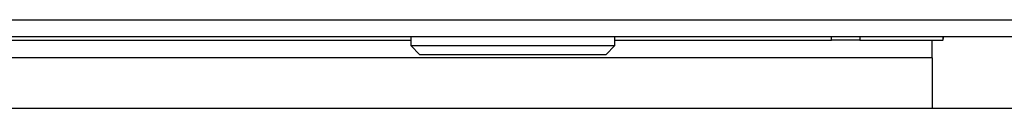
# Paper-space layout 'Foglio6' of a CAD drawing. Units: millimetres. Extents: x 5 to 415, y 5 to 292.
# Drawn here: x 56 to 59, y 154 to 154 of the extents above; entities that cross this region are included whole.
import ezdxf

# ---------------------------------------------------------------- set-up
doc = ezdxf.new("R2010")
doc.units = ezdxf.units.MM
doc.linetypes.add('HIDDEN', pattern=[1.905, 1.27, -0.635])

psp = doc.layouts.new('Foglio6')

# ---------------------------------------------------------------- linework, layer by layer
at = {"color": 7, "linetype": 'Continuous', "lineweight": 25}
for p, q in [((35.9908, 154.0761), (71.0042, 154.0761)), ((36.038, 154.0161), (70.957, 154.0161)), ((54.0565, 154.0027), (57.1275, 154.0027)), ((57.1275, 154.0161), (57.1275, 153.9827)), ((57.8675, 153.9827), (57.8675, 154.0161)), ((57.8675, 154.0027), (58.6518, 154.0027)), ((58.754, 154.0027), (58.6518, 154.0027)), ((58.754, 154.0027), (59.0553, 154.0027)), ((59.0162, 153.9385), (59.0162, 154.0027)), ((59.0553, 154.0161), (59.0553, 154.0027)), ((57.1275, 153.9827), (57.1608, 153.9494)), ((57.1275, 153.9827), (57.4975, 153.9827)), ((57.4975, 153.9827), (57.8675, 153.9827)), ((57.8342, 153.9494), (57.8675, 153.9827)), ((57.4975, 153.9494), (57.1608, 153.9494)), ((57.8342, 153.9494), (57.4975, 153.9494)), ((59.0162, 153.9385), (59.0162, 153.7561)), ((35.4975, 153.7561), (71.4975, 153.7561))]:
    psp.add_line(p, q, dxfattribs=at)
at = {"color": 8, "linetype": 'Continuous', "lineweight": 25}
for p, q in [((58.6518, 154.0027), (58.6518, 154.0161)), ((58.754, 154.0161), (58.754, 154.0027)), ((59.0162, 153.9385), (54.0543, 153.9385))]:
    psp.add_line(p, q, dxfattribs=at)
at = {"color": 7, "linetype": 'HIDDEN', "lineweight": 18}
psp.add_line((35.4975, 153.7561), (71.4975, 153.7561), dxfattribs=at)
at = {"color": 7, "linetype": 'Continuous', "lineweight": 25}
psp.add_open_spline([(59.0553, 154.0027), (59.0557, 154.0034), (59.0565, 154.0046), (59.0573, 154.0128), (59.0576, 154.0161)], degree=3, knots=[0, 0, 0, 0, 0.597377, 1, 1, 1, 1], dxfattribs=at)

doc.saveas('drawing.dxf')
